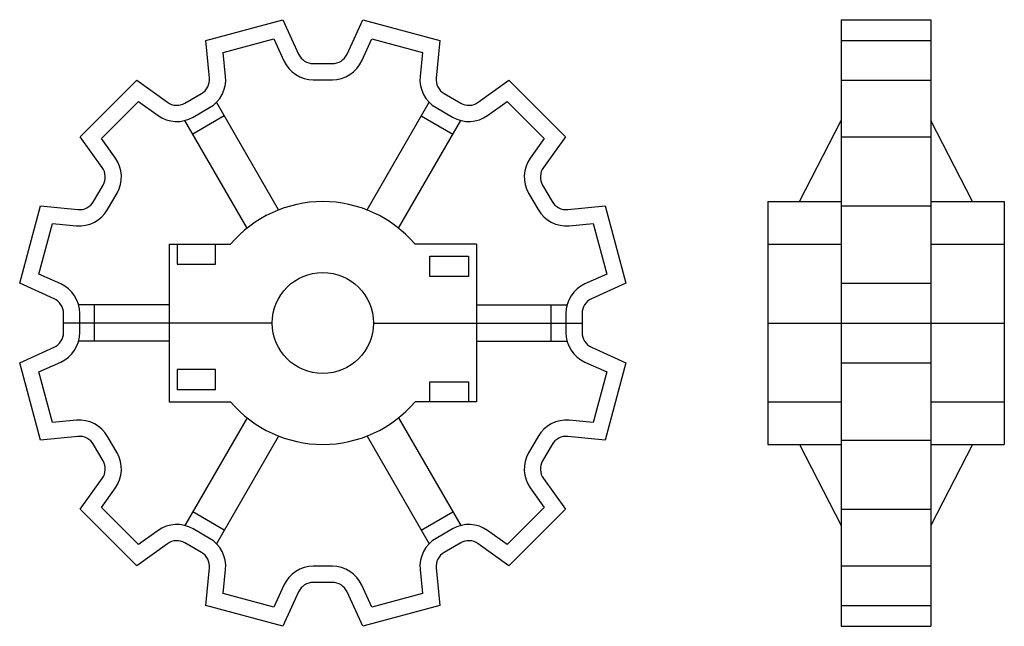
# Model space of a CAD drawing. Extents: x -186 to 57, y -142 to 7.
import ezdxf

# ---------------------------------------------------------------- set-up
doc = ezdxf.new("R2010")
doc.units = 0
doc.header["$LTSCALE"] = 1.959752
doc.header["$MEASUREMENT"] = 0
doc.layers.get('0').update_dxf_attribs({"linetype": 'CONTINUOUS'})

msp = doc.modelspace()

# ---------------------------------------------------------------- linework, layer by layer
at = {"color": 1}
for p, q in [((17.125, 7.425), (39.325, 7.425)), ((17.125, 7.425), (17.125, -142.475)), ((17.125, 7.425), (39.325, 7.425)), ((39.325, 7.425), (39.325, -142.475)), ((17.125, 2.31728), (39.325, 2.31728)), ((17.125, -7.55007), (39.325, -7.55007)), ((-121.95818, -39.58818), (-137.32416, -12.97351)), ((-100.09182, -39.58818), (-84.72584, -12.97351)), ((-135.37789, -16.34456), (-143.17211, -20.84456)), ((-86.67211, -16.34456), (-78.87789, -20.84456)), ((-129.7524, -44.08818), (-145.11839, -17.47351)), ((-92.2976, -44.08818), (-76.93161, -17.47351)), ((6.84109, -37.525), (17.125, -17.47351)), ((49.60891, -37.525), (39.325, -17.47351)), ((17.125, -21.50462), (39.325, -21.50462)), ((-1.025, -37.525), (17.125, -37.525)), ((-1.025, -37.525), (-1.025, -97.525)), ((17.125, -38.59538), (39.325, -38.59538)), ((39.325, -37.525), (57.475, -37.525)), ((57.475, -37.525), (57.475, -97.525)), ((-149.025, -48.025), (-133.82303, -48.025)), ((-149.025, -48.025), (-149.025, -87.025)), ((-147.025, -48.025), (-147.025, -53.025)), ((-137.525, -53.025), (-137.525, -48.025)), ((-73.025, -48.025), (-88.22697, -48.025)), ((-73.025, -48.025), (-73.025, -87.025)), ((-1.025, -48.025), (17.125, -48.025)), ((39.325, -48.025), (57.475, -48.025)), ((-84.525, -56.025), (-84.525, -51.025)), ((-84.525, -51.025), (-75.025, -51.025)), ((-75.025, -51.025), (-75.025, -56.025)), ((-147.025, -53.025), (-137.525, -53.025)), ((-75.025, -56.025), (-84.525, -56.025)), ((17.125, -57.65764), (39.325, -57.65764)), ((-149.025, -63.025), (-171.41755, -63.025)), ((-167.525, -63.025), (-167.525, -72.025)), ((-73.025, -63.025), (-50.63245, -63.025)), ((-54.525, -72.025), (-54.525, -63.025)), ((-123.525, -67.525), (-175.125, -67.525)), ((-98.525, -67.525), (-46.925, -67.525)), ((-1.025, -67.525), (57.475, -67.525)), ((-149.025, -72.025), (-171.41755, -72.025)), ((-73.025, -72.025), (-50.63245, -72.025)), ((17.125, -77.39236), (39.325, -77.39236)), ((-147.025, -79.025), (-147.025, -84.025)), ((-137.525, -79.025), (-147.025, -79.025)), ((-137.525, -84.025), (-137.525, -79.025)), ((-84.525, -82.025), (-75.025, -82.025)), ((-84.525, -87.025), (-84.525, -82.025)), ((-75.025, -82.025), (-75.025, -87.025)), ((-137.525, -84.025), (-147.025, -84.025)), ((-149.025, -87.025), (-133.82303, -87.025)), ((-73.025, -87.025), (-88.22697, -87.025)), ((-1.025, -87.025), (17.125, -87.025)), ((39.325, -87.025), (57.475, -87.025)), ((-129.7524, -90.96182), (-145.11839, -117.57649)), ((-92.2976, -90.96182), (-76.93161, -117.57649)), ((-121.95818, -95.46182), (-137.32416, -122.07649)), ((-100.09182, -95.46182), (-84.72584, -122.07649)), ((17.125, -96.45462), (39.325, -96.45462)), ((-1.025, -97.525), (17.125, -97.525)), ((6.84109, -97.525), (17.125, -117.57649)), ((49.60891, -97.525), (39.325, -117.57649)), ((39.325, -97.525), (57.475, -97.525)), ((-135.37789, -118.70544), (-143.17211, -114.20544)), ((-86.67211, -118.70544), (-78.87789, -114.20544)), ((17.125, -113.54538), (39.325, -113.54538)), ((17.125, -127.49993), (39.325, -127.49993)), ((17.125, -137.36728), (39.325, -137.36728)), ((17.125, -142.475), (39.325, -142.475)), ((17.125, -142.475), (39.325, -142.475))]:
    msp.add_line(p, q, dxfattribs=at)
for points in [[(-108.66866, -131.625), (-113.38134, -131.625), (-113.95129, -131.66581), (-114.50968, -131.78744), (-115.04498, -131.98737), (-115.54631, -132.26153), (-116.00357, -132.60441), (-116.4072, -133.00886), (-116.7491, -133.46671), (-117.02224, -133.96853), (-120.89236, -142.475), (-139.95462, -137.36728), (-139.05301, -128.06541), (-139.03865, -127.49414), (-139.10583, -126.92668), (-139.25318, -126.37459), (-139.4777, -125.84912), (-139.4777, -125.84913), (-139.77481, -125.36101), (-140.13844, -124.92021), (-140.56115, -124.53574), (-141.03434, -124.21541), (-141.03435, -124.2154), (-145.11565, -121.85906), (-145.11566, -121.85906), (-145.62968, -121.60942), (-146.17401, -121.43558), (-146.73755, -121.34108), (-147.3088, -121.32784), (-147.30883, -121.32783), (-147.30884, -121.32783), (-147.87627, -121.39614), (-148.42806, -121.54458), (-148.95306, -121.77013), (-149.44053, -122.06817), (-157.04538, -127.49993), (-170.99993, -113.54538), (-165.56817, -105.94053), (-165.27008, -105.45295), (-165.04454, -104.92794), (-164.89611, -104.37615), (-164.82783, -103.80884), (-164.82783, -103.80883), (-164.84108, -103.23755), (-164.93558, -102.67401), (-165.10942, -102.12968), (-165.35905, -101.61568), (-165.35906, -101.61566), (-165.35906, -101.61565), (-167.7154, -97.53435), (-168.03574, -97.06115), (-168.42021, -96.63844), (-168.86101, -96.27481), (-169.34911, -95.97771), (-169.34913, -95.9777), (-169.87459, -95.75318), (-170.42668, -95.60583), (-170.99414, -95.53865), (-171.56538, -95.55301), (-171.56541, -95.55301), (-180.86728, -96.45462), (-185.975, -77.39236), (-177.46853, -73.52224), (-176.96661, -73.24904), (-176.50877, -72.90712), (-176.10433, -72.50347), (-175.76153, -72.04631), (-175.48735, -71.54492), (-175.28742, -71.00962), (-175.16581, -70.45129), (-175.125, -69.88134), (-175.125, -65.16866), (-175.16582, -64.59865), (-175.28744, -64.04032), (-175.48737, -63.50502), (-175.76153, -63.00369), (-176.10437, -62.54648), (-176.50882, -62.14284), (-176.96666, -61.80093), (-177.46853, -61.52776), (-185.975, -57.65764), (-180.86728, -38.59538), (-171.56541, -39.49699), (-170.99414, -39.51135), (-170.42668, -39.44417), (-169.87459, -39.29682), (-169.34912, -39.0723), (-169.34913, -39.0723), (-168.86101, -38.77519), (-168.42021, -38.41156), (-168.03574, -37.98885), (-167.71541, -37.51566), (-167.7154, -37.51565), (-165.35906, -33.43435), (-165.35906, -33.43434), (-165.10942, -32.92032), (-164.93558, -32.37599), (-164.84108, -31.81245), (-164.82784, -31.2412), (-164.82783, -31.24117), (-164.82783, -31.24116), (-164.89613, -30.67379), (-165.04456, -30.122), (-165.2701, -29.59699), (-165.56817, -29.10947), (-170.99993, -21.50462), (-157.04538, -7.55007), (-149.44053, -12.98183), (-148.95295, -13.27992), (-148.42794, -13.50546), (-147.87615, -13.65389), (-147.30884, -13.72217), (-147.30883, -13.72217), (-146.73755, -13.70892), (-146.17401, -13.61442), (-145.62968, -13.44058), (-145.11568, -13.19095), (-145.11566, -13.19094), (-145.11565, -13.19094), (-141.03435, -10.8346), (-140.56115, -10.51426), (-140.13844, -10.12979), (-139.77481, -9.68899), (-139.47771, -9.20089), (-139.4777, -9.20087), (-139.25318, -8.67541), (-139.10583, -8.12332), (-139.03865, -7.55586), (-139.05301, -6.98462), (-139.05301, -6.98459), (-139.95462, 2.31728), (-120.89236, 7.425), (-117.02224, -1.08147), (-116.74904, -1.58339), (-116.40712, -2.04123), (-116.00347, -2.44567), (-115.54631, -2.78847), (-115.04492, -3.06265), (-114.50962, -3.26258), (-113.95129, -3.38419), (-113.38134, -3.425), (-108.66866, -3.425), (-108.09865, -3.38418), (-107.54032, -3.26256), (-107.00502, -3.06263), (-106.50369, -2.78847), (-106.04648, -2.44563), (-105.64284, -2.04118), (-105.30093, -1.58334), (-105.02776, -1.08147), (-101.15764, 7.425), (-82.09538, 2.31728), (-82.99699, -6.98459), (-83.01135, -7.55592), (-82.94416, -8.12338), (-82.7968, -8.67547), (-82.5723, -9.20087), (-82.27519, -9.68899), (-81.91156, -10.12979), (-81.48885, -10.51426), (-81.01566, -10.83459), (-81.01565, -10.8346), (-76.93435, -13.19094), (-76.93434, -13.19094), (-76.42032, -13.44058), (-75.87599, -13.61442), (-75.31245, -13.70892), (-74.7412, -13.72216), (-74.74117, -13.72217), (-74.74116, -13.72217), (-74.17379, -13.65387), (-73.622, -13.50544), (-73.09699, -13.2799), (-72.60947, -12.98183), (-65.00462, -7.55007), (-51.05007, -21.50462), (-56.48183, -29.10947), (-56.77995, -29.5971), (-57.00548, -30.12212), (-57.1539, -30.67391), (-57.22217, -31.24116), (-57.22217, -31.24117), (-57.20891, -31.81251), (-57.1144, -32.37605), (-56.94055, -32.92037), (-56.69094, -33.43434), (-56.69094, -33.43435), (-54.3346, -37.51565), (-54.01426, -37.98885), (-53.62979, -38.41156), (-53.18899, -38.77519), (-52.70089, -39.07229), (-52.70087, -39.0723), (-52.17541, -39.29682), (-51.62332, -39.44417), (-51.05586, -39.51135), (-50.48462, -39.49699), (-50.48459, -39.49699), (-41.18272, -38.59538), (-36.075, -57.65764), (-44.58147, -61.52776), (-45.08344, -61.801), (-45.54127, -62.14292), (-45.94571, -62.54657), (-46.28847, -63.00369), (-46.56268, -63.50513), (-46.76259, -64.04044), (-46.88419, -64.59877), (-46.925, -65.16866), (-46.925, -69.88134), (-46.88418, -70.45135), (-46.76256, -71.00968), (-46.56263, -71.54498), (-46.28846, -72.04632), (-46.28847, -72.04631), (-45.94563, -72.50352), (-45.54118, -72.90716), (-45.08334, -73.24907), (-44.58147, -73.52224), (-36.075, -77.39236), (-41.18272, -96.45462), (-50.48459, -95.55301), (-51.05586, -95.53865), (-51.62332, -95.60583), (-52.17541, -95.75318), (-52.70088, -95.9777), (-52.70087, -95.9777), (-53.18904, -96.27485), (-53.62983, -96.63848), (-54.0143, -97.0612), (-54.33462, -97.53439), (-54.3346, -97.53435), (-56.69094, -101.61565), (-56.69094, -101.61566), (-56.9406, -102.12974), (-57.11443, -102.67407), (-57.20893, -103.23761), (-57.22217, -103.80883), (-57.22217, -103.80884), (-57.15387, -104.37621), (-57.00544, -104.928), (-56.7799, -105.45301), (-56.48183, -105.94053), (-51.05007, -113.54538), (-65.00462, -127.49993), (-72.60947, -122.06817), (-73.09705, -121.77008), (-73.62206, -121.54454), (-74.17385, -121.39611), (-74.74116, -121.32783), (-74.74117, -121.32783), (-75.31245, -121.34108), (-75.87599, -121.43558), (-76.42032, -121.60942), (-76.93432, -121.85905), (-76.93434, -121.85906), (-76.93435, -121.85906), (-81.01565, -124.2154), (-81.4889, -124.53578), (-81.9116, -124.92026), (-82.27522, -125.36106), (-82.57232, -125.84917), (-82.5723, -125.84913), (-82.79684, -126.37464), (-82.94418, -126.92674), (-83.01136, -127.4942), (-82.99699, -128.06541), (-82.09538, -137.36728), (-101.15764, -142.475), (-105.02776, -133.96853), (-105.30096, -133.46661), (-105.64288, -133.00877), (-106.04653, -132.60433), (-106.50369, -132.26153), (-107.00502, -131.98737), (-107.54038, -131.78742), (-108.09871, -131.66581), (-108.66866, -131.625)], [(-108.66866, -127.625), (-113.38134, -127.625), (-114.52124, -127.70663), (-115.638, -127.94988), (-116.7086, -128.34974), (-117.71126, -128.89806), (-117.71127, -128.89806), (-118.6258, -129.58384), (-119.43306, -130.39273), (-120.11684, -131.3084), (-120.66313, -132.31205), (-120.66313, -132.31206), (-123.13005, -137.73431), (-135.64638, -134.38057), (-135.07167, -128.45131), (-135.04294, -127.30878), (-135.17731, -126.17388), (-135.47201, -125.06969), (-135.92104, -124.01876), (-135.92105, -124.01876), (-136.51529, -123.0425), (-137.24253, -122.16093), (-138.08794, -121.39199), (-139.03434, -120.75131), (-139.03435, -120.7513), (-143.11565, -118.39496), (-144.14372, -117.89567), (-145.23237, -117.54799), (-146.35945, -117.35898), (-147.50201, -117.3325), (-148.63686, -117.46913), (-149.74044, -117.76602), (-150.79046, -118.21713), (-151.76539, -118.81317), (-151.7654, -118.81318), (-156.61293, -122.27552), (-165.77552, -113.11293), (-162.31318, -108.2654), (-162.31317, -108.26539), (-161.71701, -107.29025), (-161.26594, -106.24021), (-160.96908, -105.13662), (-160.8325, -104.00201), (-160.85899, -102.85933), (-161.04802, -101.73225), (-161.39571, -100.64361), (-161.89496, -99.61565), (-164.2513, -95.53435), (-164.25131, -95.53434), (-164.89206, -94.58784), (-165.66101, -93.74244), (-166.5426, -93.01522), (-167.51876, -92.42105), (-168.56969, -91.97201), (-169.67388, -91.67731), (-170.80878, -91.54294), (-171.95125, -91.57166), (-171.95131, -91.57167), (-177.88057, -92.14638), (-181.23431, -79.63005), (-175.81206, -77.16313), (-175.81205, -77.16313), (-174.80819, -76.61671), (-173.89254, -75.9329), (-173.08368, -75.12562), (-172.39806, -74.21127), (-172.39806, -74.21126), (-171.84969, -73.20849), (-171.44985, -72.13789), (-171.20663, -71.02124), (-171.125, -69.88134), (-171.125, -65.16866), (-171.20665, -64.02864), (-171.44988, -62.912), (-171.84974, -61.8414), (-172.39806, -60.83874), (-172.39806, -60.83873), (-173.08376, -59.92429), (-173.89263, -59.11702), (-174.8083, -58.43322), (-175.81205, -57.88687), (-175.81206, -57.88687), (-181.23431, -55.41995), (-177.88057, -42.90362), (-171.95131, -43.47833), (-170.80878, -43.50706), (-169.67388, -43.37269), (-168.56969, -43.07799), (-167.51876, -42.62896), (-167.51876, -42.62895), (-166.5425, -42.03471), (-165.66093, -41.30747), (-164.89199, -40.46206), (-164.25131, -39.51566), (-164.2513, -39.51565), (-161.89496, -35.43435), (-161.39567, -34.40628), (-161.04799, -33.31763), (-160.85898, -32.19055), (-160.8325, -31.04799), (-160.96911, -29.91326), (-161.26598, -28.80967), (-161.71707, -27.75964), (-162.31317, -26.78461), (-162.31318, -26.7846), (-165.77552, -21.93707), (-156.61293, -12.77448), (-151.7654, -16.23682), (-151.76539, -16.23683), (-150.79025, -16.83299), (-149.74021, -17.28406), (-148.63662, -17.58092), (-147.50201, -17.7175), (-146.35933, -17.69101), (-145.23225, -17.50198), (-144.14361, -17.15429), (-143.11565, -16.65504), (-139.03435, -14.2987), (-139.03434, -14.29869), (-138.08784, -13.65794), (-137.24244, -12.88899), (-136.51522, -12.0074), (-135.92105, -11.03124), (-135.47201, -9.98031), (-135.17731, -8.87612), (-135.04294, -7.74122), (-135.07166, -6.59875), (-135.07167, -6.59869), (-135.64638, -0.66943), (-123.13005, 2.68431), (-120.66313, -2.73794), (-120.66313, -2.73795), (-120.11671, -3.74181), (-119.4329, -4.65746), (-118.62562, -5.46632), (-117.71127, -6.15194), (-117.71126, -6.15194), (-116.70849, -6.70031), (-115.63789, -7.10015), (-114.52124, -7.34337), (-113.38134, -7.425), (-108.66866, -7.425), (-107.52864, -7.34335), (-106.412, -7.10012), (-105.3414, -6.70026), (-104.33874, -6.15194), (-104.33873, -6.15194), (-103.42429, -5.46624), (-102.61702, -4.65737), (-101.93322, -3.7417), (-101.38687, -2.73795), (-101.38687, -2.73794), (-98.91995, 2.68431), (-86.40362, -0.66943), (-86.97833, -6.59869), (-87.00705, -7.74134), (-86.87267, -8.87624), (-86.57795, -9.98043), (-86.12895, -11.03124), (-85.53471, -12.0075), (-84.80747, -12.88907), (-83.96206, -13.65801), (-83.01566, -14.29869), (-83.01565, -14.2987), (-78.93435, -16.65504), (-77.90628, -17.15433), (-76.81763, -17.50201), (-75.69055, -17.69102), (-74.54799, -17.7175), (-73.41326, -17.58089), (-72.30967, -17.28402), (-71.25964, -16.83293), (-70.28461, -16.23683), (-70.2846, -16.23682), (-65.43707, -12.77448), (-56.27448, -21.93707), (-59.73682, -26.7846), (-59.73683, -26.78461), (-60.33304, -27.75986), (-60.7841, -28.8099), (-61.08094, -29.9135), (-61.2175, -31.04799), (-61.19101, -32.19067), (-61.00198, -33.31775), (-60.65429, -34.40639), (-60.15502, -35.43439), (-60.15504, -35.43435), (-57.7987, -39.51565), (-57.79869, -39.51566), (-57.15794, -40.46216), (-56.38899, -41.30756), (-55.5074, -42.03478), (-54.53124, -42.62895), (-53.48031, -43.07799), (-52.37612, -43.37269), (-51.24122, -43.50706), (-50.09875, -43.47834), (-50.09869, -43.47833), (-44.16943, -42.90362), (-40.81569, -55.41995), (-46.23794, -57.88687), (-46.23795, -57.88687), (-47.24191, -58.43335), (-48.15755, -59.11718), (-48.9664, -59.92447), (-49.65194, -60.83873), (-49.65194, -60.83874), (-50.20036, -61.84162), (-50.60019, -62.91223), (-50.84339, -64.02888), (-50.925, -65.16866), (-50.925, -69.88134), (-50.84335, -71.02136), (-50.60012, -72.138), (-50.20026, -73.2086), (-49.65193, -74.21129), (-49.65194, -74.21126), (-49.65194, -74.21127), (-48.96624, -75.12571), (-48.15737, -75.93298), (-47.2417, -76.61678), (-46.23795, -77.16313), (-46.23794, -77.16313), (-40.81569, -79.63005), (-44.16943, -92.14638), (-50.09869, -91.57167), (-51.24122, -91.54294), (-52.37612, -91.67731), (-53.48031, -91.97201), (-54.53124, -92.42104), (-54.53124, -92.42105), (-55.5076, -93.01536), (-56.38916, -93.74261), (-57.15809, -94.58803), (-57.79869, -95.53434), (-57.7987, -95.53435), (-60.15504, -99.61565), (-60.65433, -100.64372), (-61.00201, -101.73237), (-61.19102, -102.85945), (-61.21751, -104.00196), (-61.2175, -104.00201), (-61.08089, -105.13674), (-60.78402, -106.24033), (-60.33293, -107.29036), (-59.73683, -108.26539), (-59.73682, -108.2654), (-56.27448, -113.11293), (-65.43707, -122.27552), (-70.2846, -118.81318), (-70.28461, -118.81317), (-71.25975, -118.21701), (-72.30979, -117.76594), (-73.41338, -117.46908), (-74.54799, -117.3325), (-75.69067, -117.35899), (-76.81775, -117.54802), (-77.90639, -117.89571), (-78.93435, -118.39496), (-83.01565, -120.7513), (-83.01566, -120.75131), (-83.96226, -121.39214), (-84.80764, -122.1611), (-85.53485, -123.0427), (-86.12895, -124.01876), (-86.57803, -125.0698), (-86.87271, -126.174), (-87.00706, -127.3089), (-86.97833, -128.45131), (-86.40362, -134.38057), (-98.91995, -137.73431), (-101.38687, -132.31206), (-101.38687, -132.31205), (-101.93329, -131.30819), (-102.6171, -130.39254), (-103.42438, -129.58368), (-104.33873, -128.89806), (-104.33874, -128.89806), (-105.3414, -128.34974), (-106.41211, -127.94985), (-107.52876, -127.70663), (-108.66866, -127.625)]]:
    msp.add_lwpolyline(points, close=True, dxfattribs=at)
msp.add_circle((-111.025, -67.525), 12.5, dxfattribs=at)
for start, end in [(40.541611, 139.458405), (220.541611, 319.458405)]:
    msp.add_arc((-111.025, -67.525), 30, start, end, dxfattribs=at)

doc.saveas('drawing.dxf')
